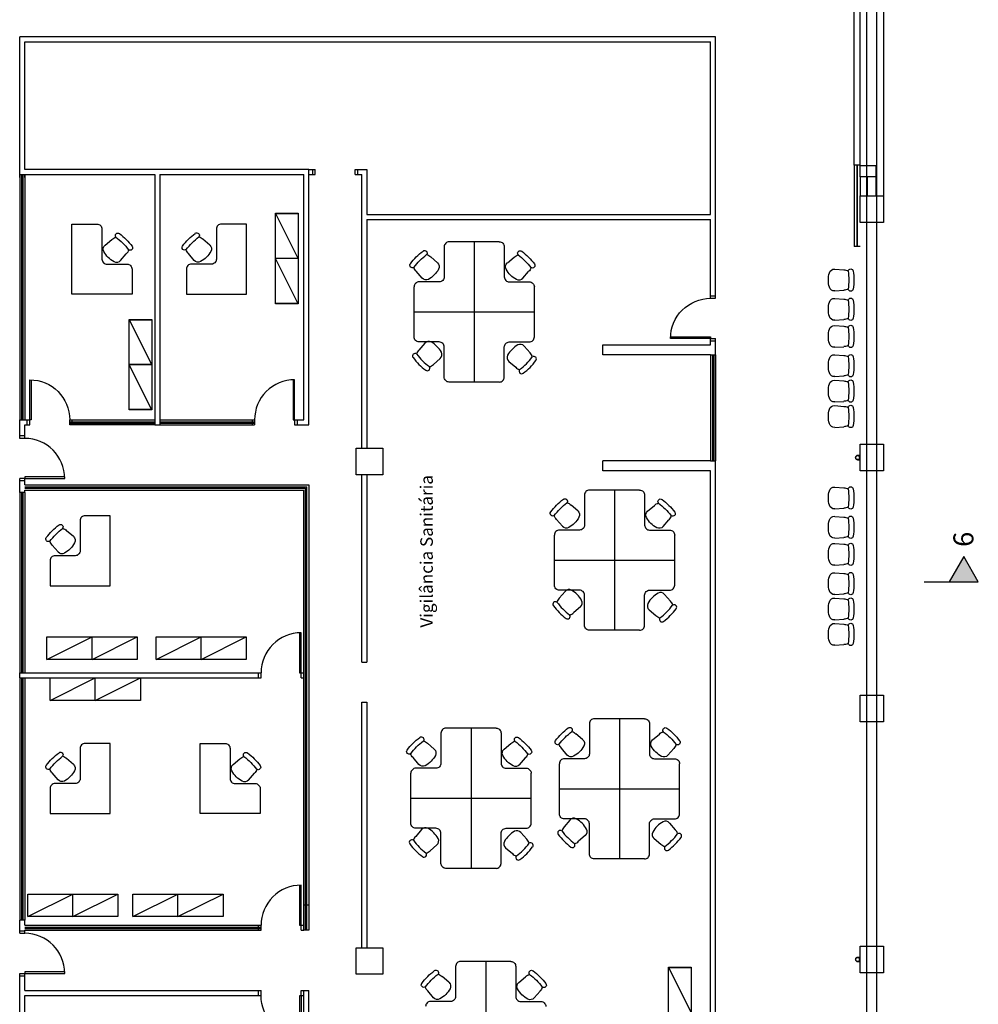
# Model space of a CAD drawing. Units: metres. Extents: x 449 to 25025, y 873 to 15631.
# Drawn here: x 24660 to 24679, y 15481 to 15501 of the extents above; entities that cross this region are included whole.
import ezdxf

# ---------------------------------------------------------------- set-up
doc = ezdxf.new("R2010")
doc.units = ezdxf.units.M
doc.layers.add('ACESSÓRIOS01', color=8, linetype='Continuous')
doc.styles.get("Standard").update_dxf_attribs({"font": 'arial.ttf'})

# ---------------------------------------------------------------- blocks, each defined once
blk = doc.blocks.new('CADEIRA02')
at = {"layer": 'ACESSÓRIOS01'}
for p, q in [((-0.127, 0.217), (-0.305, 0.202)), ((-0.127, -0.217), (-0.305, -0.205))]:
    blk.add_line(p, q, dxfattribs=at)
for centre, radius, start, end in [((-0.445, 0.172), 0.0508, 8.4555, 171.5445), ((-0.305, -0.001), 0.203, 90, 116.2122), ((-0.118, 0.116), 0.102, 16.1087, 95), ((0.711, 0), 1.219, 171.5445, 188.4555), ((0.812, 0), 1.219, 171.5445, 188.4555), ((-0.521, 0), 0.521, 343.8913, 16.1087), ((-0.445, -0.172), 0.0508, 188.4555, 351.5445), ((-0.305, -0.001), 0.203, 243.618, 270), ((-0.118, -0.116), 0.102, 265, 343.8913)]:
    blk.add_arc(centre, radius, start, end, dxfattribs=at)
blk = doc.blocks.new('Portas sem b')
for p, q in [((0, 0), (0, -0.8)), ((0.03, 0), (0, 0)), ((0.03, -0.8), (0.03, 0))]:
    blk.add_line(p, q)
blk.add_arc((0, 0), 0.8, 270, 0)

msp = doc.modelspace()

# ---------------------------------------------------------------- hatches: boundary and pattern name
msp.add_hatch(color=9).paths.add_polyline_path([(24678.2215, 15489.8762), (24678.8052, 15489.8762), (24678.5134, 15490.3816)])

# ---------------------------------------------------------------- linework, layer by layer
at = {"color": 9}
for p, q in [((24676.58, 15452.6962), (24676.58, 15522.1538)), ((24676.78, 15452.6962), (24676.78, 15522.1538)), ((24673.56, 15500.7563), (24659.665, 15500.7563)), ((24659.665, 15497.9512), (24659.665, 15500.7563)), ((24673.56, 15495.5385), (24673.56, 15500.7563)), ((24659.765, 15500.6563), (24673.46, 15500.6563)), ((24659.765, 15498.1112), (24659.765, 15500.6563)), ((24673.46, 15497.2138), (24673.46, 15500.6563)), ((24659.665, 15498.0112), (24662.365, 15498.0112)), ((24659.665, 15498.0112), (24659.665, 15493.1112)), ((24659.7025, 15498.0112), (24659.7025, 15493.1112)), ((24659.7275, 15498.0112), (24659.7275, 15493.1112)), ((24665.435, 15498.1112), (24659.765, 15498.1112)), ((24659.765, 15497.9512), (24659.765, 15498.0112)), ((24659.765, 15498.0112), (24659.765, 15493.1112)), ((24662.365, 15498.0112), (24662.365, 15493.0112)), ((24662.465, 15498.0112), (24665.335, 15498.0112)), ((24662.465, 15498.0112), (24662.465, 15493.0112)), ((24665.335, 15493.1112), (24665.335, 15498.0112)), ((24665.435, 15498.1112), (24665.5656, 15498.1112)), ((24665.435, 15498.0112), (24665.435, 15498.1112)), ((24665.435, 15498.0112), (24665.5658, 15498.0112)), ((24665.435, 15493.0112), (24665.435, 15498.0112)), ((24665.5158, 15498.0112), (24665.5158, 15498.1112)), ((24665.5658, 15498.0112), (24665.5658, 15498.1112)), ((24666.3658, 15498.1112), (24666.595, 15498.1112)), ((24666.3658, 15498.0112), (24666.3658, 15498.1112)), ((24666.3658, 15498.0112), (24666.495, 15498.0112)), ((24666.4158, 15498.0112), (24666.4158, 15498.1112)), ((24666.495, 15492.5438), (24666.495, 15498.0112)), ((24666.595, 15498.1112), (24666.595, 15497.2138)), ((24665.2246, 15496.3361), (24664.7746, 15497.2361)), ((24666.595, 15497.2138), (24673.46, 15497.2138)), ((24666.595, 15497.1138), (24673.46, 15497.1138)), ((24666.595, 15497.1138), (24666.595, 15492.5438)), ((24673.46, 15495.5385), (24673.46, 15497.1138)), ((24668.741, 15496.6662), (24668.741, 15493.8662)), ((24665.2246, 15495.4311), (24664.7746, 15496.3311)), ((24673.46, 15495.5885), (24673.56, 15495.5885)), ((24673.46, 15495.5385), (24673.56, 15495.5385)), ((24662.3015, 15494.2156), (24661.8515, 15495.1156)), ((24673.46, 15494.7385), (24673.56, 15494.7385)), ((24673.46, 15494.6085), (24673.46, 15494.7385)), ((24673.46, 15494.6885), (24673.56, 15494.6885)), ((24673.56, 15494.4085), (24673.56, 15494.7385)), ((24671.31, 15494.6085), (24673.46, 15494.6085)), ((24671.31, 15494.4085), (24671.31, 15494.6085)), ((24673.46, 15494.4085), (24671.31, 15494.4085)), ((24673.46, 15494.4085), (24673.56, 15494.4085)), ((24673.46, 15494.4085), (24673.46, 15492.2938)), ((24673.4975, 15494.4085), (24673.4975, 15492.2938)), ((24673.5225, 15494.4085), (24673.5225, 15492.2938)), ((24673.56, 15494.4085), (24673.56, 15492.2938)), ((24662.3015, 15493.3106), (24661.8515, 15494.2106)), ((24659.665, 15492.7412), (24659.665, 15493.1112)), ((24659.665, 15493.1112), (24659.865, 15493.1112)), ((24659.815, 15493.0112), (24659.815, 15493.1112)), ((24659.865, 15493.0112), (24659.865, 15493.1112)), ((24660.665, 15493.1112), (24662.365, 15493.1112)), ((24660.665, 15493.0112), (24660.665, 15493.1112)), ((24660.665, 15493.0737), (24662.365, 15493.0737)), ((24660.715, 15493.0112), (24660.715, 15493.1112)), ((24662.465, 15493.1112), (24664.3548, 15493.1112)), ((24662.465, 15493.0737), (24664.3548, 15493.0737)), ((24664.305, 15493.1112), (24664.305, 15493.0112)), ((24664.355, 15493.1112), (24664.355, 15493.0112)), ((24665.155, 15493.1112), (24665.335, 15493.1112)), ((24665.155, 15493.1112), (24665.155, 15493.0112)), ((24665.205, 15493.1112), (24665.205, 15493.0112)), ((24659.765, 15493.0112), (24659.865, 15493.0112)), ((24659.765, 15492.7412), (24659.765, 15493.0112)), ((24660.665, 15493.0487), (24662.365, 15493.0487)), ((24662.365, 15493.0112), (24660.665, 15493.0112)), ((24662.365, 15493.0112), (24662.465, 15493.0112)), ((24662.465, 15493.0487), (24664.355, 15493.0487)), ((24662.465, 15493.0112), (24664.355, 15493.0112)), ((24665.155, 15493.0112), (24665.435, 15493.0112)), ((24659.765, 15492.7912), (24659.665, 15492.7912)), ((24659.765, 15492.7412), (24659.665, 15492.7412)), ((24673.46, 15492.2938), (24671.31, 15492.2938)), ((24671.31, 15492.0938), (24671.31, 15492.2938)), ((24673.46, 15492.2938), (24673.56, 15492.2938)), ((24673.56, 15467.1912), (24673.56, 15492.2938)), ((24673.46, 15492.0938), (24671.31, 15492.0938)), ((24673.46, 15470.2765), (24673.46, 15492.0938)), ((24659.665, 15491.6612), (24659.665, 15491.9412)), ((24659.765, 15491.9412), (24659.665, 15491.9412)), ((24659.765, 15491.8912), (24659.665, 15491.8912)), ((24659.765, 15491.8112), (24659.765, 15491.9412)), ((24666.495, 15488.2738), (24666.495, 15492.0138)), ((24666.595, 15492.0138), (24666.595, 15488.2738)), ((24659.765, 15491.8112), (24665.435, 15491.8112)), ((24659.765, 15491.7737), (24665.3975, 15491.7737)), ((24659.765, 15491.7487), (24665.3725, 15491.7487)), ((24659.765, 15491.7112), (24665.335, 15491.7112)), ((24659.765, 15491.6612), (24659.765, 15491.7112)), ((24665.335, 15488.0612), (24665.335, 15491.7112)), ((24665.3725, 15482.9212), (24665.3725, 15491.7487)), ((24665.3975, 15482.9212), (24665.3975, 15491.7737)), ((24665.435, 15491.8112), (24665.435, 15482.9212)), ((24671.5426, 15491.711), (24671.5426, 15488.911)), ((24659.765, 15491.6612), (24659.665, 15491.6612)), ((24659.665, 15491.6612), (24659.665, 15488.0612)), ((24659.7025, 15491.6612), (24659.7025, 15488.0612)), ((24659.7275, 15491.6612), (24659.7275, 15488.0612)), ((24659.765, 15491.6612), (24659.765, 15488.0612)), ((24677.7215, 15489.8762), (24678.8052, 15489.8762)), ((24660.21, 15488.3288), (24661.11, 15488.7788)), ((24661.11, 15488.3288), (24662.01, 15488.7788)), ((24662.3898, 15488.3288), (24663.2898, 15488.7788)), ((24663.2898, 15488.3288), (24664.1898, 15488.7788)), ((24659.765, 15488.1612), (24659.765, 15488.1612)), ((24666.495, 15488.2738), (24666.595, 15488.2738)), ((24659.665, 15488.0612), (24664.4848, 15488.0612)), ((24659.665, 15487.9612), (24659.665, 15488.0612)), ((24659.665, 15487.9612), (24664.485, 15487.9612)), ((24659.665, 15487.9612), (24659.665, 15483.1212)), ((24659.7025, 15487.9612), (24659.7025, 15483.1212)), ((24659.7275, 15487.9612), (24659.7275, 15483.1212)), ((24659.765, 15487.9612), (24659.765, 15483.1212)), ((24660.275, 15487.5112), (24661.175, 15487.9612)), ((24661.175, 15487.5112), (24662.075, 15487.9612)), ((24664.435, 15487.9612), (24664.435, 15488.0612)), ((24664.485, 15487.9612), (24664.485, 15488.0612)), ((24665.285, 15488.0612), (24665.335, 15488.0612)), ((24665.285, 15487.9612), (24665.285, 15488.0612)), ((24665.285, 15487.9612), (24665.335, 15487.9612)), ((24665.335, 15487.9612), (24665.335, 15488.0612)), ((24665.335, 15482.9212), (24665.335, 15487.9612)), ((24666.495, 15487.4738), (24666.595, 15487.4738)), ((24666.495, 15482.5738), (24666.495, 15487.4738)), ((24666.595, 15487.4738), (24666.595, 15482.5738)), ((24671.6399, 15487.1457), (24671.6399, 15484.3457)), ((24668.6761, 15486.9568), (24668.6761, 15484.1568)), ((24659.825, 15483.1936), (24660.725, 15483.6436)), ((24660.725, 15483.1936), (24661.625, 15483.6436)), ((24661.9258, 15483.1936), (24662.8258, 15483.6436)), ((24662.8258, 15483.1936), (24663.7258, 15483.6436)), ((24665.435, 15483.4212), (24665.335, 15483.4212)), ((24659.665, 15482.8612), (24659.665, 15483.1212)), ((24659.765, 15483.1212), (24659.665, 15483.1212)), ((24659.765, 15483.0212), (24659.765, 15483.1212)), ((24659.665, 15482.9112), (24659.765, 15482.9112)), ((24659.665, 15482.8612), (24659.765, 15482.8612)), ((24659.765, 15483.0212), (24664.485, 15483.0212)), ((24659.765, 15482.9837), (24664.485, 15482.9837)), ((24659.765, 15482.9587), (24664.485, 15482.9587)), ((24659.765, 15482.9212), (24664.485, 15482.9212)), ((24659.765, 15482.8612), (24659.765, 15482.9212)), ((24659.765, 15482.9112), (24659.765, 15482.9112)), ((24664.435, 15482.9212), (24664.435, 15483.0212)), ((24664.485, 15482.9212), (24664.485, 15483.0212)), ((24665.285, 15483.0212), (24665.335, 15483.0212)), ((24665.285, 15482.9212), (24665.285, 15483.0212)), ((24665.285, 15482.9212), (24665.335, 15482.9212)), ((24665.435, 15482.9212), (24665.335, 15482.9212)), ((24668.969, 15482.3007), (24668.969, 15479.5007)), ((24659.665, 15482.0612), (24659.765, 15482.0612)), ((24659.665, 15477.2612), (24659.665, 15482.0612)), ((24659.765, 15481.7212), (24659.765, 15482.0612)), ((24673.0707, 15481.2845), (24672.6207, 15482.1845)), ((24659.665, 15482.0112), (24659.765, 15482.0112)), ((24659.765, 15481.7212), (24664.485, 15481.7212)), ((24664.4352, 15481.6198), (24664.435, 15481.7198)), ((24664.4852, 15481.6198), (24664.485, 15481.7198)), ((24665.285, 15481.7212), (24665.435, 15481.7212)), ((24665.2852, 15481.6212), (24665.285, 15481.7212)), ((24665.335, 15478.5612), (24665.335, 15481.7212)), ((24665.435, 15467.8012), (24665.435, 15481.7212)), ((24659.765, 15481.6212), (24664.4848, 15481.6212)), ((24659.765, 15478.5612), (24659.765, 15481.6212)), ((24665.2852, 15481.6212), (24665.335, 15481.6212))]:
    msp.add_line(p, q, dxfattribs=at)
at = {"color": 9, "linetype": 'Continuous'}
for p, q in [((24676.915, 15502.0364), (24676.915, 15497.5836)), ((24676.325, 15498.1945), (24676.325, 15501.4445)), ((24676.445, 15498.1945), (24676.445, 15501.4445)), ((24676.445, 15498.1945), (24676.325, 15498.1945)), ((24676.325, 15498.1945), (24676.325, 15496.5695)), ((24676.3775, 15498.1945), (24676.3775, 15496.5695)), ((24676.3921, 15496.5695), (24676.3921, 15498.1945)), ((24676.765, 15497.5842), (24676.765, 15498.1862)), ((24676.445, 15497.9662), (24676.445, 15497.5836)), ((24676.595, 15497.5835), (24676.595, 15497.9662)), ((24676.445, 15496.5695), (24676.325, 15496.5695))]:
    msp.add_line(p, q, dxfattribs=at)
msp.add_lwpolyline([(24676.765, 15497.9662), (24676.445, 15497.9662), (24676.445, 15498.1862), (24676.765, 15498.1862)], dxfattribs=at)
for points in [[(24676.445, 15497.5836), (24676.915, 15497.5836), (24676.915, 15497.0536), (24676.445, 15497.0536)], [(24676.445, 15492.6238), (24676.915, 15492.6238), (24676.915, 15492.0938), (24676.445, 15492.0938)], [(24676.915, 15487.0838), (24676.445, 15487.0838), (24676.445, 15487.6138), (24676.915, 15487.6138)], [(24676.915, 15482.0738), (24676.445, 15482.0738), (24676.445, 15482.6038), (24676.915, 15482.6038)]]:
    msp.add_lwpolyline(points, close=True, dxfattribs=at)
at = {"color": 9}
for points in [[(24665.2246, 15497.2361), (24665.2246, 15495.4361), (24664.7746, 15495.4361), (24664.7746, 15497.2361)], [(24664.7746, 15497.2361), (24665.2246, 15497.2361)], [(24665.2246, 15497.2311), (24665.2246, 15495.4311), (24664.7746, 15495.4311), (24664.7746, 15497.2311)], [(24664.7746, 15497.2311), (24665.2246, 15497.2311)], [(24665.2246, 15496.3361), (24664.7746, 15496.3361)], [(24665.2246, 15496.3311), (24664.7746, 15496.3311)], [(24667.541, 15495.2662), (24669.941, 15495.2662)], [(24662.3015, 15495.1156), (24662.3015, 15493.3156), (24661.8515, 15493.3156), (24661.8515, 15495.1156)], [(24661.8515, 15495.1156), (24662.3015, 15495.1156)], [(24662.3015, 15495.1106), (24662.3015, 15493.3106), (24661.8515, 15493.3106), (24661.8515, 15495.1106)], [(24661.8515, 15495.1106), (24662.3015, 15495.1106)], [(24662.3015, 15494.2156), (24661.8515, 15494.2156)], [(24662.3015, 15494.2106), (24661.8515, 15494.2106)], [(24666.385, 15492.5438), (24666.915, 15492.5438), (24666.915, 15492.0138), (24666.385, 15492.0138), (24666.385, 15492.5438)], [(24670.3426, 15490.311), (24672.7426, 15490.311)], [(24678.8052, 15489.8762), (24678.5134, 15490.3816), (24678.2215, 15489.8762)], [(24662.01, 15488.3288), (24660.21, 15488.3288), (24660.21, 15488.7788), (24662.01, 15488.7788)], [(24661.11, 15488.3288), (24661.11, 15488.7788)], [(24662.01, 15488.7788), (24662.01, 15488.3288)], [(24664.1898, 15488.3288), (24662.3898, 15488.3288), (24662.3898, 15488.7788), (24664.1898, 15488.7788)], [(24663.2898, 15488.3288), (24663.2898, 15488.7788)], [(24664.1898, 15488.7788), (24664.1898, 15488.3288)], [(24662.075, 15487.5112), (24660.275, 15487.5112), (24660.275, 15487.9612), (24662.075, 15487.9612)], [(24661.175, 15487.5112), (24661.175, 15487.9612)], [(24662.075, 15487.9612), (24662.075, 15487.5112)], [(24670.4399, 15485.7457), (24672.8399, 15485.7457)], [(24667.4761, 15485.5568), (24669.8761, 15485.5568)], [(24661.625, 15483.1936), (24659.825, 15483.1936), (24659.825, 15483.6436), (24661.625, 15483.6436)], [(24660.725, 15483.1936), (24660.725, 15483.6436)], [(24661.625, 15483.6436), (24661.625, 15483.1936)], [(24663.7258, 15483.1936), (24661.9258, 15483.1936), (24661.9258, 15483.6436), (24663.7258, 15483.6436)], [(24662.8258, 15483.1936), (24662.8258, 15483.6436)], [(24663.7258, 15483.6436), (24663.7258, 15483.1936)], [(24666.385, 15482.5738), (24666.915, 15482.5738), (24666.915, 15482.0438), (24666.385, 15482.0438), (24666.385, 15482.5738)], [(24673.0707, 15482.1845), (24673.0707, 15480.3845), (24672.6207, 15480.3845)], [(24673.0707, 15480.3845), (24673.0708, 15479.4845), (24672.6208, 15479.4845), (24672.6207, 15482.1845)], [(24672.6207, 15482.1845), (24673.0707, 15482.1845)], [(24673.0707, 15482.1796), (24673.0707, 15479.4796), (24672.6207, 15479.4795), (24672.6207, 15482.1795)], [(24672.6207, 15482.1795), (24673.0707, 15482.1796)]]:
    msp.add_lwpolyline(points, dxfattribs=at)
for points in [[(24660.7081, 15497.02), (24661.2081, 15497.02, -0.4142136), (24661.3081, 15496.92), (24661.3081, 15496.32, 0.4142136), (24661.4081, 15496.22), (24661.8081, 15496.22, -0.4142136), (24661.9081, 15496.12), (24661.9081, 15495.62), (24660.7081, 15495.62)], [(24664.1929, 15497.02), (24663.6929, 15497.02, 0.4142136), (24663.5929, 15496.92), (24663.5929, 15496.32, -0.4142136), (24663.4929, 15496.22), (24663.0929, 15496.22, 0.4142136), (24662.9929, 15496.12), (24662.9929, 15495.62), (24664.1929, 15495.62)], [(24661.4719, 15491.1988), (24660.9719, 15491.1988, 0.4142136), (24660.8719, 15491.0988), (24660.8719, 15490.4988, -0.4142136), (24660.7719, 15490.3988), (24660.3719, 15490.3988, 0.4142136), (24660.2719, 15490.2988), (24660.2719, 15489.7988), (24661.4719, 15489.7988)], [(24661.4719, 15486.6506), (24660.9719, 15486.6506, 0.4142136), (24660.8719, 15486.5506), (24660.8719, 15485.9506, -0.4142136), (24660.7719, 15485.8506), (24660.3719, 15485.8506, 0.4142136), (24660.2719, 15485.7506), (24660.2719, 15485.2506), (24661.4719, 15485.2506)], [(24663.2657, 15486.6506), (24663.7657, 15486.6506, -0.4142136), (24663.8657, 15486.5506), (24663.8657, 15485.9506, 0.4142136), (24663.9657, 15485.8506), (24664.3657, 15485.8506, -0.4142136), (24664.4657, 15485.7506), (24664.4657, 15485.2506), (24663.2657, 15485.2506)]]:
    msp.add_lwpolyline(points, format="xyb", close=True, dxfattribs=at)
for points in [[(24669.241, 15496.6662), (24668.241, 15496.6662, 0.4142136), (24668.141, 15496.5662), (24668.141, 15495.9662, -0.4142136), (24668.041, 15495.8662), (24667.641, 15495.8662, 0.4142136), (24667.541, 15495.7662)], [(24669.241, 15496.6662, -0.4142136), (24669.341, 15496.5662), (24669.341, 15495.9662, 0.4142136), (24669.441, 15495.8662), (24669.841, 15495.8662, -0.4142136), (24669.941, 15495.7662)], [(24669.241, 15493.8662), (24668.241, 15493.8662, -0.4142136), (24668.141, 15493.9662), (24668.141, 15494.5662, 0.4142136), (24668.041, 15494.6662), (24667.641, 15494.6662, -0.4142136), (24667.541, 15494.7662), (24667.541, 15495.7662)], [(24669.241, 15493.8662, 0.4142136), (24669.341, 15493.9662), (24669.341, 15494.5662, -0.4142136), (24669.441, 15494.6662), (24669.841, 15494.6662, 0.4142136), (24669.941, 15494.7662), (24669.941, 15495.7662)], [(24672.0426, 15491.711), (24671.0426, 15491.711, 0.4142136), (24670.9426, 15491.611), (24670.9426, 15491.011, -0.4142136), (24670.8426, 15490.911), (24670.4426, 15490.911, 0.4142136), (24670.3426, 15490.811)], [(24672.0426, 15491.711, -0.4142136), (24672.1426, 15491.611), (24672.1426, 15491.011, 0.4142136), (24672.2426, 15490.911), (24672.6426, 15490.911, -0.4142136), (24672.7426, 15490.811)], [(24672.0426, 15488.911), (24671.0426, 15488.911, -0.4142136), (24670.9426, 15489.011), (24670.9426, 15489.611, 0.4142136), (24670.8426, 15489.711), (24670.4426, 15489.711, -0.4142136), (24670.3426, 15489.811), (24670.3426, 15490.811)], [(24672.0426, 15488.911, 0.4142136), (24672.1426, 15489.011), (24672.1426, 15489.611, -0.4142136), (24672.2426, 15489.711), (24672.6426, 15489.711, 0.4142136), (24672.7426, 15489.811), (24672.7426, 15490.811)], [(24672.1399, 15487.1457), (24671.1399, 15487.1457, 0.4142136), (24671.0399, 15487.0457), (24671.0399, 15486.4457, -0.4142136), (24670.9399, 15486.3457), (24670.5399, 15486.3457, 0.4142136), (24670.4399, 15486.2457)], [(24672.1399, 15487.1457, -0.4142136), (24672.2399, 15487.0457), (24672.2399, 15486.4457, 0.4142136), (24672.3399, 15486.3457), (24672.7399, 15486.3457, -0.4142136), (24672.8399, 15486.2457)], [(24669.1761, 15486.9568), (24668.1761, 15486.9568, 0.4142136), (24668.0761, 15486.8568), (24668.0761, 15486.2568, -0.4142136), (24667.9761, 15486.1568), (24667.5761, 15486.1568, 0.4142136), (24667.4761, 15486.0568)], [(24669.1761, 15486.9568, -0.4142136), (24669.2761, 15486.8568), (24669.2761, 15486.2568, 0.4142136), (24669.3761, 15486.1568), (24669.7761, 15486.1568, -0.4142136), (24669.8761, 15486.0568)], [(24672.1399, 15484.3457), (24671.1399, 15484.3457, -0.4142136), (24671.0399, 15484.4457), (24671.0399, 15485.0457, 0.4142136), (24670.9399, 15485.1457), (24670.5399, 15485.1457, -0.4142136), (24670.4399, 15485.2457), (24670.4399, 15486.2457)], [(24672.1399, 15484.3457, 0.4142136), (24672.2399, 15484.4457), (24672.2399, 15485.0457, -0.4142136), (24672.3399, 15485.1457), (24672.7399, 15485.1457, 0.4142136), (24672.8399, 15485.2457), (24672.8399, 15486.2457)], [(24669.1761, 15484.1568), (24668.1761, 15484.1568, -0.4142136), (24668.0761, 15484.2568), (24668.0761, 15484.8568, 0.4142136), (24667.9761, 15484.9568), (24667.5761, 15484.9568, -0.4142136), (24667.4761, 15485.0568), (24667.4761, 15486.0568)], [(24669.1761, 15484.1568, 0.4142136), (24669.2761, 15484.2568), (24669.2761, 15484.8568, -0.4142136), (24669.3761, 15484.9568), (24669.7761, 15484.9568, 0.4142136), (24669.8761, 15485.0568), (24669.8761, 15486.0568)], [(24669.469, 15482.3007), (24668.469, 15482.3007, 0.4142136), (24668.369, 15482.2007), (24668.369, 15481.6007, -0.4142136), (24668.269, 15481.5007), (24667.869, 15481.5007, 0.4142136), (24667.769, 15481.4007)], [(24669.469, 15482.3007, -0.4142136), (24669.569, 15482.2007), (24669.569, 15481.6007, 0.4142136), (24669.669, 15481.5007), (24670.069, 15481.5007, -0.4142136), (24670.169, 15481.4007)]]:
    msp.add_lwpolyline(points, format="xyb", dxfattribs=at)
at = {"color": 9, "linetype": 'Continuous'}
for points in [[(24676.395, 15492.3168), (24676.445, 15492.3168), (24676.445, 15492.4008), (24676.395, 15492.4008, 1)], [(24676.395, 15482.2968), (24676.445, 15482.2968), (24676.445, 15482.3808), (24676.395, 15482.3808, 1)]]:
    msp.add_lwpolyline(points, format="xyb", close=True, dxfattribs=at)
for points in [[(24676.435, 15492.3588, 1), (24676.355, 15492.3588)], [(24676.435, 15482.3388, 1), (24676.355, 15482.3388)]]:
    msp.add_lwpolyline(points, format="xyb", dxfattribs=at)
at = {"color": 9}
for centre in [(24676.395, 15492.3588), (24676.395, 15482.3388)]:
    msp.add_circle(centre, 0.04, dxfattribs=at)

# ---------------------------------------------------------------- block references
at = {"color": 9, "xscale": -1}
for name, p, rotation in [('CADEIRA02', (24661.4325, 15496.3546), 44.99999999999984), ('CADEIRA02', (24663.3945, 15496.3586), 134.9999999999999), ('CADEIRA02', (24667.9425, 15496.0047), 134.9999999999999), ('CADEIRA02', (24669.4654, 15496.0007), 44.99999999999984), ('Portas sem b', (24673.46, 15494.7385), 270), ('Portas sem b', (24659.865, 15493.1112), 180), ('CADEIRA02', (24670.7441, 15491.0496), 134.9999999999999), ('CADEIRA02', (24672.267, 15491.0456), 44.99999999999984), ('CADEIRA02', (24660.6735, 15490.5374), 134.9999999999999), ('CADEIRA02', (24670.8414, 15486.4842), 134.9999999999999), ('CADEIRA02', (24672.3643, 15486.4803), 44.99999999999984), ('CADEIRA02', (24667.8776, 15486.2954), 134.9999999999999), ('CADEIRA02', (24669.4005, 15486.2914), 44.99999999999984), ('CADEIRA02', (24660.6735, 15485.9891), 134.9999999999999), ('CADEIRA02', (24663.9901, 15485.9852), 44.99999999999984), ('CADEIRA02', (24668.1705, 15481.6392), 134.9999999999999), ('CADEIRA02', (24669.6934, 15481.6352), 44.99999999999984)]:
    msp.add_blockref(name, p, dxfattribs=dict(at, rotation=rotation))
for name, p in [('CADEIRA02', (24675.8121, 15495.903)), ('CADEIRA02', (24675.8121, 15495.3187)), ('CADEIRA02', (24675.8121, 15494.7773)), ('CADEIRA02', (24675.8121, 15494.193)), ('CADEIRA02', (24675.8121, 15493.686)), ('CADEIRA02', (24675.8121, 15493.179)), ('CADEIRA02', (24675.8121, 15491.5526)), ('CADEIRA02', (24675.8121, 15490.9683)), ('CADEIRA02', (24675.8121, 15490.4269)), ('CADEIRA02', (24675.8121, 15489.8426)), ('CADEIRA02', (24675.8121, 15489.3356)), ('CADEIRA02', (24675.8121, 15488.8286)), ('Portas sem b', (24665.2852, 15481.6212))]:
    msp.add_blockref(name, p, dxfattribs=at)
at = {"color": 9}
for name, p, rotation in [('CADEIRA02', (24667.996, 15494.5788), 45.00000000000229), ('CADEIRA02', (24669.4951, 15494.5192), 135), ('Portas sem b', (24665.155, 15493.1112), 180), ('Portas sem b', (24659.765, 15491.9412), 90), ('CADEIRA02', (24670.7976, 15489.6237), 45.00000000000229), ('CADEIRA02', (24672.2967, 15489.5641), 135), ('Portas sem b', (24665.285, 15488.0612), 180), ('CADEIRA02', (24670.8949, 15485.0583), 45.00000000000229), ('CADEIRA02', (24667.9311, 15484.8695), 45.00000000000229), ('CADEIRA02', (24672.394, 15484.9988), 135), ('CADEIRA02', (24669.4302, 15484.8099), 135), ('Portas sem b', (24665.285, 15483.0212), 180), ('Portas sem b', (24659.765, 15482.0612), 90)]:
    msp.add_blockref(name, p, dxfattribs=dict(at, rotation=rotation))

# ---------------------------------------------------------------- texts
msp.add_text('6', height=0.4, rotation=90, dxfattribs=at).set_placement((24678.7079, 15490.5754))
at = {"color": 9, "linetype": 'Continuous', "insert": (24667.8213, 15488.9645), "char_height": 0.25, "width": 5.2105, "attachment_point": 4, "rotation": 90}
msp.add_mtext('Vigilância Sanitária', dxfattribs=at)

doc.saveas('drawing.dxf')
